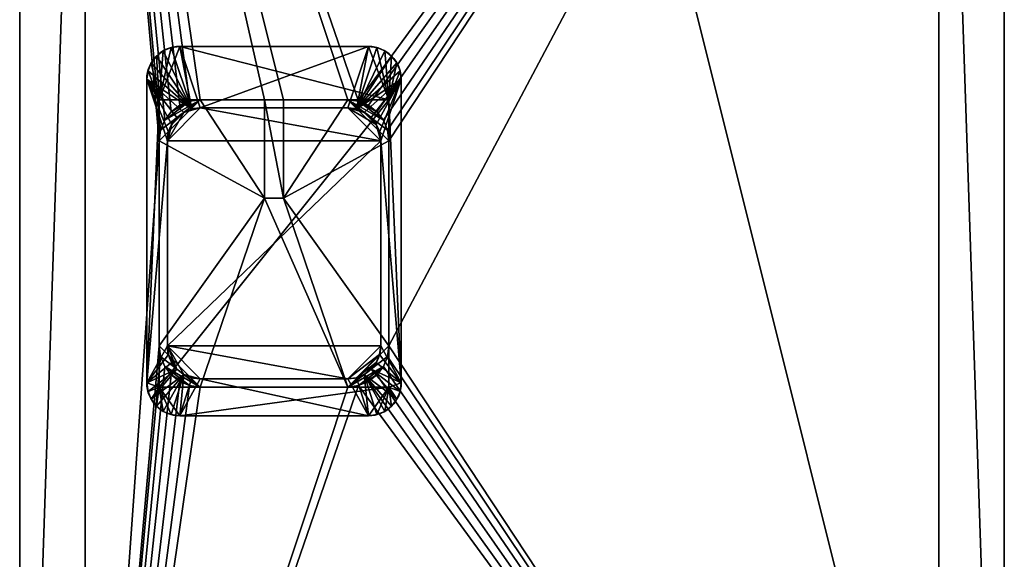
# Model space of a CAD drawing. Extents: x -0.62 to 0.62, y 0 to 5.5.
# Drawn here: x -0.62 to 0.62, y 1.37 to 2.05 of the extents above; entities that cross this region are included whole.
import ezdxf

# ---------------------------------------------------------------- set-up
doc = ezdxf.new("R2010")
doc.units = 0
doc.header["$MEASUREMENT"] = 0
doc.layers.get('0').update_dxf_attribs({"linetype": 'CONTINUOUS'})

# ---------------------------------------------------------------- blocks, each defined once
blk = doc.blocks.new('*U24')
at = {"color": 18}
for points in [[(-0.625, 5.5, 0.5), (-0.625, 0.5, 0.5)], [(-0.625, 0.5, -0.5), (-0.625, 5.5, -0.5)], [(0.625, 0.5, 0.5), (0.625, 5.5, 0.5)], [(0.625, 5.5, -0.5), (0.625, 0.5, -0.5)], [(-0.5417, 0.5833, 0.5), (-0.5417, 2.9583, 0.5)], [(-0.5417, 2.9583, 0.4601), (-0.5417, 0.5833, 0.4601)], [(0.5417, 2.9583, 0.5), (0.5417, 0.5833, 0.5)], [(0.5417, 0.5833, 0.4601), (0.5417, 2.9583, 0.4601)]]:
    blk.add_polyline3d(points, dxfattribs=at)
blk = doc.blocks.new('*U23')
blk.add_blockref('*U24', (0, 0))
at = {"color": 33}
mesh = blk.add_polyface(dxfattribs=at)
corners = [(-0.5417, 2.9583, 0.5), (-0.625, 5.5, 0.5), (-0.625, 0.5, 0.5), (-0.625, 0.5, 0.5), (-0.625, 5.5, 0.5), (-0.625, 0.5, -0.5), (-0.5417, 2.9583, 0.5), (-0.5417, 0.5833, 0.4601), (-0.5417, 2.9583, 0.4601), (-0.1949, 1.9514, 0.4601), (-0.5417, 2.9583, 0.4601), (-0.2083, 1.9531, 0.4601), (-0.29, 1.9531, 0.4601), (-0.3142, 1.9531, 0.4601), (-0.3958, 1.9531, 0.4601), (-0.4093, 1.9514, 0.4601), (-0.4219, 1.9461, 0.4601), (-0.4327, 1.9379, 0.4601), (-0.4409, 1.9271, 0.4601), (-0.4461, 1.9145, 0.4601), (-0.4479, 1.901, 0.4601), (-0.29, 1.8281, 0.4601), (-0.3142, 1.8281, 0.4601), (-0.4409, 1.9271, 0.3659), (-0.4461, 1.9145, 0.3659), (-0.3958, 1.9531, 0.3659), (-0.4479, 1.901, 0.3659), (-0.3142, 1.8281, 0.3659), (-0.3142, 1.9531, 0.3659), (-0.4093, 1.9514, 0.3659), (-0.4327, 1.9379, 0.3659), (-0.4219, 1.9461, 0.3659), (-0.3142, 1.9531, 0.3659), (-0.3142, 1.9531, 0.4601), (-0.3958, 1.9531, 0.4601), (-0.3958, 1.9531, 0.3659), (-0.4093, 1.9514, 0.3659), (-0.3958, 1.9531, 0.3659), (-0.4093, 1.9514, 0.4601), (-0.3958, 1.9531, 0.4601), (-0.4219, 1.9461, 0.3659), (-0.4219, 1.9461, 0.4601), (-0.4327, 1.9379, 0.3659), (-0.4327, 1.9379, 0.4601), (-0.4409, 1.9271, 0.3659), (-0.4409, 1.9271, 0.4601), (-0.4461, 1.9145, 0.3659), (-0.4461, 1.9145, 0.4601), (-0.4479, 1.901, 0.3659), (-0.4479, 1.901, 0.4601), (-0.3142, 1.8281, 0.3659), (-0.3142, 1.8281, 0.4601), (-0.3142, 1.9531, 0.4601), (-0.3142, 1.9531, 0.3659)]
mesh.append_faces([[corners[k] for k in face] for face in [(0, 1, 2), (3, 4, 5), (6, 7, 8), (9, 10, 11), (11, 10, 12), (12, 10, 13), (13, 10, 14), (14, 10, 15), (15, 10, 16), (16, 10, 17), (17, 10, 18), (18, 10, 19), (19, 10, 20), (21, 13, 22), (23, 24, 25), (25, 24, 26), (25, 26, 27), (25, 27, 28), (23, 25, 29), (23, 29, 30), (30, 29, 31), (32, 33, 34), (32, 34, 35), (36, 37, 38), (38, 37, 39), (36, 38, 40), (40, 38, 41), (40, 41, 42), (42, 41, 43), (42, 43, 44), (44, 43, 45), (44, 45, 46), (46, 45, 47), (46, 47, 48), (48, 47, 49), (50, 51, 52), (50, 52, 53)]], dxfattribs={"color": 33})
mesh = blk.add_polyface(dxfattribs=at)
corners = [(0.625, 0.5, 0.5), (0.625, 5.5, 0.5), (0.5417, 2.9583, 0.5), (-0.5417, 2.9583, 0.5), (-0.5417, 3.0417, 0.5), (-0.625, 0.5, -0.5), (-0.625, 5.5, -0.5), (0.625, 0.5, -0.5), (0.625, 5.5, 0.5), (0.625, 0.5, 0.5), (0.625, 0.5, -0.5), (0.5417, 2.9583, 0.5), (-0.5417, 2.9583, 0.5), (-0.5417, 2.9583, 0.4601), (0.5417, 2.9583, 0.4601), (0.5417, 0.5833, 0.5), (0.5417, 2.9583, 0.5), (0.5417, 2.9583, 0.4601), (-0.1562, 1.6406, 0.4601), (0.5417, 2.9583, 0.4601), (-0.1562, 1.901, 0.4601), (-0.158, 1.9145, 0.4601), (-0.1632, 1.9271, 0.4601), (-0.1715, 1.9379, 0.4601), (-0.1823, 1.9461, 0.4601), (-0.1949, 1.9514, 0.4601), (-0.5417, 2.9583, 0.4601), (-0.29, 1.8281, 0.4601), (-0.29, 1.9531, 0.4601), (-0.3142, 1.9531, 0.4601), (-0.29, 1.8281, 0.3659), (-0.1562, 1.901, 0.3659), (-0.2083, 1.9531, 0.3659), (-0.158, 1.9145, 0.3659), (-0.1632, 1.9271, 0.3659), (-0.1949, 1.9514, 0.3659), (-0.1715, 1.9379, 0.3659), (-0.1823, 1.9461, 0.3659), (-0.29, 1.9531, 0.3659), (-0.158, 1.9145, 0.3659), (-0.1562, 1.901, 0.3659), (-0.158, 1.9145, 0.4601), (-0.1562, 1.901, 0.4601), (-0.1632, 1.9271, 0.4601), (-0.1632, 1.9271, 0.3659), (-0.1715, 1.9379, 0.3659), (-0.1715, 1.9379, 0.4601), (-0.1823, 1.9461, 0.3659), (-0.1823, 1.9461, 0.4601), (-0.1949, 1.9514, 0.3659), (-0.1949, 1.9514, 0.4601), (-0.2083, 1.9531, 0.3659), (-0.2083, 1.9531, 0.4601), (-0.2083, 1.9531, 0.3659), (-0.2083, 1.9531, 0.4601), (-0.29, 1.9531, 0.4601), (-0.29, 1.9531, 0.3659), (-0.29, 1.9531, 0.4601), (-0.29, 1.8281, 0.4601), (-0.29, 1.8281, 0.3659), (-0.29, 1.9531, 0.3659)]
mesh.append_faces([[corners[k] for k in face] for face in [(0, 1, 2), (3, 2, 4), (5, 6, 7), (8, 9, 10), (11, 12, 13), (11, 13, 14), (15, 16, 17), (18, 19, 20), (20, 19, 21), (21, 19, 22), (22, 19, 23), (23, 19, 24), (24, 19, 25), (25, 19, 26), (27, 28, 29), (30, 31, 32), (32, 31, 33), (32, 33, 34), (32, 34, 35), (35, 34, 36), (35, 36, 37), (30, 32, 38), (39, 40, 41), (41, 40, 42), (39, 41, 43), (39, 43, 44), (44, 43, 45), (45, 43, 46), (45, 46, 47), (47, 46, 48), (47, 48, 49), (49, 48, 50), (49, 50, 51), (51, 50, 52), (53, 54, 55), (53, 55, 56), (57, 58, 59), (57, 59, 60)]], dxfattribs={"color": 33})
mesh = blk.add_polyface(dxfattribs=at)
corners = [(0.5417, 2.9583, 0.5), (0.625, 5.5, 0.5), (0.5417, 3.0417, 0.5), (-0.5417, 3.0417, 0.5), (-0.625, 5.5, 0.5), (-0.5417, 2.9583, 0.5), (0.625, 0.5, -0.5), (-0.625, 5.5, -0.5), (0.625, 5.5, -0.5), (-0.625, 0.5, -0.5), (-0.625, 5.5, 0.5), (-0.625, 5.5, -0.5), (0.625, 5.5, 0.5), (0.625, 0.5, -0.5), (0.625, 5.5, -0.5), (-0.5417, 3.0417, 0.5), (0.5417, 3.0417, 0.5), (0.5417, 3.0417, 0.4601), (-0.5417, 3.0417, 0.4601), (-0.5417, 5.4167, 0.5), (-0.5417, 3.0417, 0.5), (-0.5417, 3.0417, 0.4601), (0.5417, 3.0417, 0.5), (0.5417, 5.4167, 0.5), (0.5417, 3.0417, 0.4601), (-0.5417, 3.0417, 0.4601), (0.5417, 3.0417, 0.4601), (-0.1949, 4.0486, 0.4601), (-0.1823, 4.0539, 0.4601), (-0.1715, 4.0621, 0.4601), (-0.1632, 4.0729, 0.4601), (-0.158, 4.0855, 0.4601), (-0.1562, 4.099, 0.4601), (-0.1562, 4.3594, 0.4601), (-0.4479, 4.099, 0.4601), (-0.4461, 4.0855, 0.4601), (-0.4409, 4.0729, 0.4601), (-0.4327, 4.0621, 0.4601), (-0.4219, 4.0539, 0.4601), (-0.4093, 4.0486, 0.4601), (-0.3958, 4.0469, 0.4601), (-0.2083, 4.0469, 0.4601), (-0.4093, 4.0486, 0.3659), (-0.4327, 4.0621, 0.3659), (-0.4219, 4.0539, 0.3659), (-0.1715, 4.0621, 0.3659), (-0.1949, 4.0486, 0.3659), (-0.1823, 4.0539, 0.3659), (-0.4219, 4.0539, 0.3659), (-0.4219, 4.0539, 0.4601), (-0.4093, 4.0486, 0.3659), (-0.4093, 4.0486, 0.4601), (-0.3958, 4.0469, 0.3659), (-0.3958, 4.0469, 0.4601), (-0.3958, 4.0469, 0.3659), (-0.3958, 4.0469, 0.4601), (-0.2083, 4.0469, 0.4601), (-0.2083, 4.0469, 0.3659), (-0.1823, 4.0539, 0.3659), (-0.1949, 4.0486, 0.3659), (-0.1949, 4.0486, 0.4601), (-0.2083, 4.0469, 0.4601), (-0.2083, 4.0469, 0.3659), (-0.1823, 4.0539, 0.4601)]
mesh.append_faces([[corners[k] for k in face] for face in [(0, 1, 2), (3, 4, 5), (3, 0, 2), (6, 7, 8), (9, 10, 11), (12, 13, 14), (15, 16, 17), (15, 17, 18), (19, 20, 21), (22, 23, 24), (25, 26, 27), (27, 26, 28), (28, 26, 29), (29, 26, 30), (30, 26, 31), (31, 26, 32), (32, 26, 33), (34, 25, 35), (35, 25, 36), (36, 25, 37), (37, 25, 38), (38, 25, 39), (39, 25, 40), (40, 25, 41), (41, 25, 27), (42, 43, 44), (45, 46, 47), (48, 49, 50), (50, 49, 51), (50, 51, 52), (52, 51, 53), (54, 55, 56), (54, 56, 57), (58, 59, 60), (60, 59, 61), (61, 59, 62), (58, 60, 63)]], dxfattribs={"color": 33})
mesh = blk.add_polyface(dxfattribs=at)
corners = [(-0.5417, 2.9583, 0.5), (-0.625, 0.5, 0.5), (-0.5417, 0.5833, 0.5), (0.625, 0.5, 0.5), (0.5417, 0.5833, 0.5), (0.5417, 2.9583, 0.5), (0.625, 0.5, 0.5), (-0.625, 0.5, 0.5), (-0.625, 0.5, -0.5), (0.625, 0.5, -0.5), (0.5417, 0.5833, 0.5), (0.5417, 2.9583, 0.4601), (0.5417, 0.5833, 0.4601), (-0.5417, 0.5833, 0.5), (0.5417, 0.5833, 0.5), (0.5417, 0.5833, 0.4601), (-0.5417, 0.5833, 0.4601), (-0.5417, 2.9583, 0.5), (-0.5417, 0.5833, 0.5), (-0.5417, 0.5833, 0.4601), (-0.5417, 0.5833, 0.4601), (0.5417, 0.5833, 0.4601), (-0.1949, 1.5903, 0.4601), (-0.1823, 1.5955, 0.4601), (-0.1715, 1.6038, 0.4601), (-0.1632, 1.6146, 0.4601), (-0.158, 1.6271, 0.4601), (-0.1562, 1.6406, 0.4601), (-0.4479, 1.901, 0.4601), (-0.4479, 1.6406, 0.4601), (-0.4461, 1.6271, 0.4601), (-0.4409, 1.6146, 0.4601), (-0.4327, 1.6038, 0.4601), (-0.4219, 1.5955, 0.4601), (-0.4093, 1.5903, 0.4601), (-0.3958, 1.5885, 0.4601), (-0.2083, 1.5885, 0.4601), (-0.4093, 1.5903, 0.3659), (-0.4327, 1.6038, 0.3659), (-0.4219, 1.5955, 0.3659), (-0.1715, 1.6038, 0.3659), (-0.1949, 1.5903, 0.3659), (-0.1823, 1.5955, 0.3659), (-0.4219, 1.5955, 0.3659), (-0.4219, 1.5955, 0.4601), (-0.4093, 1.5903, 0.3659), (-0.4093, 1.5903, 0.4601), (-0.3958, 1.5885, 0.3659), (-0.3958, 1.5885, 0.4601), (-0.3958, 1.5885, 0.3659), (-0.3958, 1.5885, 0.4601), (-0.2083, 1.5885, 0.4601), (-0.2083, 1.5885, 0.3659), (-0.1823, 1.5955, 0.3659), (-0.1949, 1.5903, 0.3659), (-0.1949, 1.5903, 0.4601), (-0.2083, 1.5885, 0.4601), (-0.2083, 1.5885, 0.3659), (-0.1823, 1.5955, 0.4601)]
mesh.append_faces([[corners[k] for k in face] for face in [(0, 1, 2), (2, 1, 3), (2, 3, 4), (4, 3, 5), (6, 7, 8), (6, 8, 9), (10, 11, 12), (13, 14, 15), (13, 15, 16), (17, 18, 19), (20, 21, 22), (22, 21, 23), (23, 21, 24), (24, 21, 25), (25, 21, 26), (26, 21, 27), (28, 20, 29), (29, 20, 30), (30, 20, 31), (31, 20, 32), (32, 20, 33), (33, 20, 34), (34, 20, 35), (35, 20, 36), (36, 20, 22), (37, 38, 39), (40, 41, 42), (43, 44, 45), (45, 44, 46), (45, 46, 47), (47, 46, 48), (49, 50, 51), (49, 51, 52), (53, 54, 55), (55, 54, 56), (56, 54, 57), (53, 55, 58)]], dxfattribs={"color": 33})
mesh = blk.add_polyface(dxfattribs=at)
corners = [(-0.1562, 1.6406, 0.4601), (0.5417, 0.5833, 0.4601), (0.5417, 2.9583, 0.4601), (-0.4479, 1.901, 0.4601), (-0.5417, 2.9583, 0.4601), (-0.5417, 0.5833, 0.4601), (-0.3142, 1.8281, 0.3659), (-0.4479, 1.901, 0.3659), (-0.4479, 1.6406, 0.3659), (-0.3958, 1.5885, 0.3659), (-0.4461, 1.6271, 0.3659), (-0.4409, 1.6146, 0.3659), (-0.4093, 1.5903, 0.3659), (-0.4327, 1.6038, 0.3659), (-0.2083, 1.5885, 0.3659), (-0.29, 1.8281, 0.3659), (-0.1562, 1.6406, 0.3659), (-0.158, 1.6271, 0.3659), (-0.1632, 1.6146, 0.3659), (-0.1949, 1.5903, 0.3659), (-0.1715, 1.6038, 0.3659), (-0.1562, 1.901, 0.3659), (-0.4479, 1.901, 0.3659), (-0.4479, 1.901, 0.4601), (-0.4479, 1.6406, 0.4601), (-0.4479, 1.6406, 0.3659), (-0.4327, 1.6038, 0.3659), (-0.4409, 1.6146, 0.3659), (-0.4409, 1.6146, 0.4601), (-0.4461, 1.6271, 0.4601), (-0.4461, 1.6271, 0.3659), (-0.4479, 1.6406, 0.4601), (-0.4479, 1.6406, 0.3659), (-0.4327, 1.6038, 0.4601), (-0.4219, 1.5955, 0.3659), (-0.4219, 1.5955, 0.4601), (-0.1823, 1.5955, 0.3659), (-0.1823, 1.5955, 0.4601), (-0.1715, 1.6038, 0.3659), (-0.1715, 1.6038, 0.4601), (-0.1632, 1.6146, 0.3659), (-0.1632, 1.6146, 0.4601), (-0.158, 1.6271, 0.3659), (-0.158, 1.6271, 0.4601), (-0.1562, 1.6406, 0.3659), (-0.1562, 1.6406, 0.4601), (-0.1562, 1.6406, 0.3659), (-0.1562, 1.6406, 0.4601), (-0.1562, 1.901, 0.4601), (-0.1562, 1.901, 0.3659), (-0.29, 1.8281, 0.4601), (-0.3142, 1.8281, 0.4601), (-0.3142, 1.8281, 0.3659), (-0.29, 1.8281, 0.3659)]
mesh.append_faces([[corners[k] for k in face] for face in [(0, 1, 2), (3, 4, 5), (6, 7, 8), (6, 8, 9), (9, 8, 10), (9, 10, 11), (9, 11, 12), (12, 11, 13), (6, 9, 14), (6, 14, 15), (15, 14, 16), (16, 14, 17), (17, 14, 18), (18, 14, 19), (18, 19, 20), (15, 16, 21), (22, 23, 24), (22, 24, 25), (26, 27, 28), (28, 27, 29), (29, 27, 30), (29, 30, 31), (31, 30, 32), (26, 28, 33), (26, 33, 34), (34, 33, 35), (36, 37, 38), (38, 37, 39), (38, 39, 40), (40, 39, 41), (40, 41, 42), (42, 41, 43), (42, 43, 44), (44, 43, 45), (46, 47, 48), (46, 48, 49), (50, 51, 52), (50, 52, 53)]], dxfattribs={"color": 33})
blk = doc.blocks.new('507')
blk.add_blockref('*U23', (0, 0))
blk = doc.blocks.new('506')
blk.add_blockref('507', (0, 0))
blk = doc.blocks.new('501')
blk.add_blockref('506', (0, 0))
blk = doc.blocks.new('500')
blk.add_blockref('501', (0, 0))
blk = doc.blocks.new('*U4')
at = {"color": 18}
for points in [[(-0.1615, 0.0052, -0.2083), (-0.1615, 0.0052, 0.1771)], [(-0.1615, 0, -0.2083), (-0.1615, 0.0052, -0.2083)], [(-0.1615, 0, 0.1771), (-0.1615, 0.0052, 0.1771)], [(-0.1354, 0.0052, 0.1302), (-0.1354, 0.0052, -0.1302)], [(-0.1354, 0, 0.1302), (-0.1354, 0.0052, 0.1302)], [(-0.1354, 0, -0.1302), (-0.1354, 0.0052, -0.1302)], [(0.1198, 0.0052, -0.25), (-0.1198, 0.0052, -0.25)], [(-0.1198, 0.0052, 0.2188), (0.1198, 0.0052, 0.2188)], [(-0.1198, 0, -0.25), (-0.1198, 0.0052, -0.25)], [(-0.1198, 0, 0.2188), (-0.1198, 0.0052, 0.2188)], [(0.0937, 0.0052, 0.1719), (-0.0938, 0.0052, 0.1719)], [(-0.0938, 0.0052, -0.1719), (0.0937, 0.0052, -0.1719)], [(-0.0938, 0, 0.1719), (-0.0938, 0.0052, 0.1719)], [(-0.0938, 0, -0.1719), (-0.0938, 0.0052, -0.1719)], [(0.0937, 0.0052, 0.1719), (0.0937, 0, 0.1719)], [(0.0937, 0, -0.1719), (0.0937, 0.0052, -0.1719)], [(0.1198, 0.0052, -0.25), (0.1198, 0, -0.25)], [(0.1198, 0, 0.2188), (0.1198, 0.0052, 0.2188)], [(0.1354, 0.0052, -0.1302), (0.1354, 0.0052, 0.1302)], [(0.1354, 0, -0.1302), (0.1354, 0.0052, -0.1302)], [(0.1354, 0, 0.1302), (0.1354, 0.0052, 0.1302)], [(0.1615, 0.0052, 0.1771), (0.1615, 0.0052, -0.2083)], [(0.1615, 0, 0.1771), (0.1615, 0.0052, 0.1771)], [(0.1615, 0, -0.2083), (0.1615, 0.0052, -0.2083)], [(-0.1615, 0, 0.1771), (-0.1615, 0, -0.2083)], [(0.1458, 0, -0.1823), (-0.1458, 0, -0.1823)], [(-0.1458, 0, -0.1823), (-0.1458, 0, 0.1823)], [(-0.1458, 0, 0.1823), (0.1458, 0, 0.1823)], [(-0.1458, -0.0942, -0.1823), (-0.1458, 0, -0.1823)], [(-0.1458, -0.0942, 0.1823), (-0.1458, 0, 0.1823)], [(-0.1354, 0, 0.1302), (-0.1354, -0.0833, 0.1302)], [(-0.1354, -0.0833, -0.1302), (-0.1354, 0, -0.1302)], [(0.1198, 0, 0.2188), (-0.1198, 0, 0.2188)], [(-0.1198, 0, -0.25), (0.1198, 0, -0.25)], [(-0.0938, 0, -0.1719), (-0.0938, -0.0833, -0.1719)], [(-0.0938, -0.0833, 0.1719), (-0.0938, 0, 0.1719)], [(0.0937, 0, 0.1719), (0.0937, -0.0833, 0.1719)], [(0.0937, -0.0833, -0.1719), (0.0937, 0, -0.1719)], [(0.1354, 0, -0.1302), (0.1354, -0.0833, -0.1302)], [(0.1354, -0.0833, 0.1302), (0.1354, 0, 0.1302)], [(0.1458, 0, 0.1823), (0.1458, 0, -0.1823)], [(0.1458, 0, 0.1823), (0.1458, -0.0942, 0.1823)], [(0.1458, -0.0942, -0.1823), (0.1458, 0, -0.1823)], [(0.1615, 0, -0.2083), (0.1615, 0, 0.1771)], [(-0.1354, -0.0833, 0.1302), (-0.1354, -0.0833, -0.1302)], [(-0.0938, -0.0833, -0.1719), (0.0937, -0.0833, -0.1719)], [(0.0937, -0.0833, 0.1719), (-0.0938, -0.0833, 0.1719)], [(0.1354, -0.0833, -0.1302), (0.1354, -0.0833, 0.1302)], [(0.1458, -0.0942, 0.1823), (-0.1458, -0.0942, 0.1823)], [(-0.1458, -0.0942, 0.1823), (-0.1458, -0.0942, -0.1823)], [(-0.1458, -0.0942, -0.1823), (0.1458, -0.0942, -0.1823)], [(0.1458, -0.0942, -0.1823), (0.1458, -0.0942, 0.1823)]]:
    blk.add_polyline3d(points, dxfattribs=at)
at = {"color": 18, "extrusion": (0, -1, 0)}
for centre, start, end in [((-0.1198, -0.2083, -0.0052), 180, 270), ((-0.1198, 0.1771, -0.0052), 90, 180), ((0.1198, 0.1771, -0.0052), 360, 90), ((0.1198, -0.2083, -0.0052), 270, 0), ((-0.0938, 0.1302), 90, 180), ((-0.0938, -0.1302), 180, 270), ((0.0937, -0.1302), 270, 360), ((0.0937, 0.1302), 0, 90), ((-0.0938, -0.1302, 0.0833), 180, 270), ((-0.0938, 0.1302, 0.0833), 90, 180), ((0.0937, 0.1302, 0.0833), 0, 90), ((0.0937, -0.1302, 0.0833), 270, 360)]:
    blk.add_arc(centre, 0.0417, start, end, dxfattribs=at)
at = {"color": 18, "extrusion": (0, 1, 0)}
for centre, start, end in [((0.0937, 0.1302, 0.0052), 0, 90), ((0.0937, -0.1302, 0.0052), 270, 360), ((-0.0938, -0.1302, 0.0052), 180, 270), ((-0.0938, 0.1302, 0.0052), 90, 180), ((0.1198, 0.1771), 360, 90), ((0.1198, -0.2083), 270, 0), ((-0.1198, -0.2083), 180, 270), ((-0.1198, 0.1771), 90, 180)]:
    blk.add_arc(centre, 0.0417, start, end, dxfattribs=at)
blk = doc.blocks.new('*U3')
blk.add_blockref('*U4', (0, 0))
at = {"color": 254}
mesh = blk.add_polyface(dxfattribs=at)
corners = [(-0.1198, 0, -0.25), (-0.1458, 0, -0.1823), (-0.1306, 0, -0.2485), (-0.1406, 0, -0.2444), (-0.1493, 0, -0.2378), (-0.1559, 0, -0.2291), (-0.16, 0, -0.2191), (-0.1615, 0, -0.2083), (-0.1615, 0, 0.1771), (-0.1458, 0, 0.1823), (-0.16, 0, 0.1879), (-0.1559, 0, 0.1979), (-0.1493, 0, 0.2065), (-0.1406, 0, 0.2132), (-0.1306, 0, 0.2173), (-0.1198, 0, 0.2188), (-0.1406, 0.0052, -0.2444), (-0.1306, 0, -0.2485), (-0.1406, 0, -0.2444), (-0.1493, 0.0052, -0.2378), (-0.1493, 0, -0.2378), (-0.1559, 0.0052, -0.2291), (-0.1559, 0, -0.2291), (-0.16, 0.0052, -0.2191), (-0.16, 0, -0.2191), (-0.1615, 0.0052, -0.2083), (-0.1615, 0, -0.2083), (-0.1615, 0, 0.1771), (-0.1615, 0.0052, -0.2083), (-0.1615, 0, -0.2083), (-0.1615, 0, 0.1771), (-0.16, 0, 0.1879), (-0.16, 0.0052, 0.1879), (-0.1559, 0.0052, 0.1979), (-0.1559, 0, 0.1979), (-0.1493, 0.0052, 0.2065), (-0.1493, 0, 0.2065), (-0.1406, 0.0052, 0.2132), (-0.1406, 0, 0.2132), (-0.134, 0, 0.141), (-0.1298, -0.0833, 0.151), (-0.134, -0.0833, 0.141), (-0.1354, 0, 0.1302), (-0.1354, -0.0833, 0.1302), (-0.1354, 0, -0.1302), (-0.1354, 0.0052, -0.1302), (-0.1354, 0, 0.1302), (-0.1354, -0.0833, -0.1302), (-0.1354, -0.0833, 0.1302), (-0.1298, 0, -0.151), (-0.134, 0, -0.141), (-0.134, -0.0833, -0.141), (-0.1354, -0.0833, -0.1302), (-0.1354, 0, -0.1302), (-0.1354, -0.0833, -0.1302), (-0.1298, -0.0833, -0.151), (-0.134, -0.0833, -0.141), (-0.1458, 0, 0.1823), (-0.1458, 0, -0.1823), (-0.1458, -0.0942, 0.1823), (-0.1458, -0.0942, -0.1823)]
mesh.append_faces([[corners[k] for k in face] for face in [(0, 1, 2), (2, 1, 3), (3, 1, 4), (4, 1, 5), (5, 1, 6), (6, 1, 7), (7, 1, 8), (8, 1, 9), (8, 9, 10), (10, 9, 11), (11, 9, 12), (12, 9, 13), (13, 9, 14), (14, 9, 15), (16, 17, 18), (19, 18, 20), (21, 20, 22), (23, 22, 24), (25, 24, 26), (27, 28, 29), (30, 31, 32), (33, 31, 34), (35, 34, 36), (37, 36, 38), (39, 40, 41), (39, 41, 42), (42, 41, 43), (44, 45, 46), (44, 46, 47), (47, 46, 48), (49, 50, 51), (51, 50, 52), (52, 50, 53), (54, 55, 56), (57, 58, 59), (59, 58, 60)]], dxfattribs={"color": 254})
mesh = blk.add_polyface(dxfattribs=at)
corners = [(-0.1406, 0.0052, 0.2132), (-0.1146, 0.0052, 0.1663), (-0.1493, 0.0052, 0.2065), (-0.1559, 0.0052, 0.1979), (-0.1232, 0.0052, 0.1597), (-0.16, 0.0052, 0.1879), (-0.1615, 0.0052, 0.1771), (-0.1298, 0.0052, 0.151), (-0.134, 0.0052, 0.141), (-0.1354, 0.0052, 0.1302), (-0.1354, 0.0052, -0.1302), (-0.1615, 0.0052, -0.2083), (-0.134, 0.0052, -0.141), (-0.1298, 0.0052, -0.151), (-0.1232, 0.0052, -0.1597), (-0.1146, 0.0052, -0.1663), (-0.1045, 0.0052, -0.1705), (-0.16, 0.0052, -0.2191), (-0.1559, 0.0052, -0.2291), (-0.1493, 0.0052, -0.2378), (-0.1406, 0.0052, -0.2444), (-0.1306, 0.0052, -0.2485), (-0.1306, 0, -0.2485), (-0.1406, 0.0052, -0.2444), (-0.1406, 0, -0.2444), (-0.1493, 0.0052, -0.2378), (-0.1493, 0, -0.2378), (-0.1559, 0.0052, -0.2291), (-0.1559, 0, -0.2291), (-0.16, 0.0052, -0.2191), (-0.16, 0, -0.2191), (-0.1615, 0.0052, -0.2083), (-0.1615, 0.0052, 0.1771), (-0.1615, 0.0052, -0.2083), (-0.1615, 0, 0.1771), (-0.16, 0.0052, 0.1879), (-0.16, 0, 0.1879), (-0.1559, 0.0052, 0.1979), (-0.1559, 0, 0.1979), (-0.1493, 0.0052, 0.2065), (-0.1493, 0, 0.2065), (-0.1406, 0.0052, 0.2132), (-0.1406, 0, 0.2132), (-0.1306, 0.0052, 0.2173), (-0.1306, 0, 0.2173), (-0.1615, 0, 0.1771), (-0.1615, 0.0052, 0.1771), (-0.1298, 0, 0.151), (-0.134, 0, 0.141), (-0.134, 0.0052, 0.141), (-0.1354, 0.0052, 0.1302), (-0.1354, 0, 0.1302), (-0.1354, 0, 0.1302), (-0.1354, 0.0052, -0.1302), (-0.1354, 0.0052, 0.1302), (-0.134, 0.0052, -0.141), (-0.1354, 0.0052, -0.1302), (-0.1354, 0, -0.1302), (-0.134, 0, -0.141), (-0.1298, 0.0052, -0.151)]
mesh.append_faces([[corners[k] for k in face] for face in [(0, 1, 2), (2, 1, 3), (3, 1, 4), (3, 4, 5), (5, 4, 6), (6, 4, 7), (6, 7, 8), (6, 8, 9), (6, 9, 10), (6, 10, 11), (11, 10, 12), (11, 12, 13), (11, 13, 14), (11, 14, 15), (11, 16, 17), (17, 16, 18), (18, 16, 19), (19, 16, 20), (21, 22, 23), (23, 24, 25), (25, 26, 27), (27, 28, 29), (29, 30, 31), (32, 33, 34), (35, 36, 37), (37, 38, 39), (39, 40, 41), (41, 42, 43), (43, 42, 44), (45, 35, 46), (47, 48, 49), (49, 48, 50), (50, 48, 51), (52, 53, 54), (55, 56, 57), (55, 57, 58), (55, 58, 59)]], dxfattribs={"color": 254})
mesh = blk.add_polyface(dxfattribs=at)
corners = [(-0.1198, 0.0052, 0.2188), (-0.1146, 0.0052, 0.1663), (-0.1306, 0.0052, 0.2173), (-0.1406, 0.0052, 0.2132), (-0.1615, 0.0052, -0.2083), (-0.1146, 0.0052, -0.1663), (-0.1045, 0.0052, -0.1705), (-0.1406, 0.0052, -0.2444), (-0.1306, 0.0052, -0.2485), (-0.1198, 0.0052, -0.25), (-0.1198, 0, -0.25), (-0.1306, 0, -0.2485), (-0.1306, 0.0052, -0.2485), (-0.1198, 0.0052, -0.25), (-0.1306, 0.0052, 0.2173), (-0.1306, 0, 0.2173), (-0.1198, 0.0052, 0.2188), (-0.1198, 0, 0.2188), (-0.1146, 0, 0.1663), (-0.1146, -0.0833, 0.1663), (-0.1232, 0, 0.1597), (-0.1232, -0.0833, 0.1597), (-0.1298, 0, 0.151), (-0.1298, -0.0833, 0.151), (-0.134, 0, 0.141), (-0.134, 0.0052, 0.141), (-0.1298, 0.0052, 0.151), (-0.1232, 0.0052, 0.1597), (-0.1146, 0.0052, 0.1663), (-0.1298, 0.0052, -0.151), (-0.134, 0, -0.141), (-0.1298, 0, -0.151), (-0.134, -0.0833, -0.141), (-0.1298, -0.0833, -0.151), (-0.1232, 0, -0.1597), (-0.1232, -0.0833, -0.1597), (-0.1146, 0, -0.1663), (-0.1146, -0.0833, -0.1663), (-0.1146, 0.0052, -0.1663), (-0.1232, 0.0052, -0.1597), (-0.1354, -0.0833, -0.1302), (-0.0938, -0.0833, -0.1719), (-0.1146, -0.0833, -0.1663), (-0.1298, -0.0833, -0.151), (-0.1232, -0.0833, -0.1597), (-0.0938, -0.0833, 0.1719), (-0.1354, -0.0833, 0.1302), (-0.1146, -0.0833, 0.1663), (-0.1232, -0.0833, 0.1597), (-0.134, -0.0833, 0.141), (-0.1298, -0.0833, 0.151)]
mesh.append_faces([[corners[k] for k in face] for face in [(0, 1, 2), (2, 1, 3), (4, 5, 6), (7, 6, 8), (8, 6, 9), (10, 11, 12), (10, 12, 13), (14, 15, 16), (16, 15, 17), (18, 19, 20), (20, 19, 21), (20, 21, 22), (22, 21, 23), (22, 23, 24), (22, 25, 26), (22, 26, 20), (20, 26, 27), (20, 27, 18), (18, 27, 28), (29, 30, 31), (31, 32, 33), (31, 33, 34), (34, 33, 35), (34, 35, 36), (36, 35, 37), (36, 38, 34), (34, 38, 39), (34, 39, 31), (31, 39, 29), (40, 41, 42), (40, 42, 43), (43, 42, 44), (45, 46, 47), (47, 46, 48), (48, 46, 49), (48, 49, 50)]], dxfattribs={"color": 254})
mesh = blk.add_polyface(dxfattribs=at)
corners = [(0.1198, 0.0052, 0.2188), (-0.0938, 0.0052, 0.1719), (-0.1198, 0.0052, 0.2188), (-0.1045, 0.0052, 0.1705), (-0.1146, 0.0052, 0.1663), (-0.1198, 0.0052, -0.25), (-0.1045, 0.0052, -0.1705), (-0.0938, 0.0052, -0.1719), (0.1198, 0.0052, -0.25), (-0.1458, 0, 0.1823), (0.1458, 0, 0.1823), (-0.1198, 0, 0.2188), (-0.1198, 0, -0.25), (0.1458, 0, -0.1823), (-0.1458, 0, -0.1823), (-0.1198, 0.0052, -0.25), (0.1198, 0, -0.25), (-0.1198, 0, -0.25), (0.1198, 0, 0.2188), (-0.1198, 0.0052, 0.2188), (-0.1198, 0, 0.2188), (-0.0938, 0, 0.1719), (-0.0938, 0.0052, 0.1719), (0.0938, 0, 0.1719), (-0.0938, -0.0833, 0.1719), (-0.1045, 0.0052, 0.1705), (-0.0938, 0.0052, 0.1719), (-0.0938, 0, 0.1719), (-0.1045, 0, 0.1705), (-0.1146, 0.0052, 0.1663), (-0.1146, 0, 0.1663), (-0.1045, -0.0833, 0.1705), (-0.0938, 0, 0.1719), (-0.0938, -0.0833, 0.1719), (-0.1146, -0.0833, 0.1663), (-0.1146, 0, -0.1663), (-0.1146, -0.0833, -0.1663), (-0.1045, 0, -0.1705), (-0.1045, -0.0833, -0.1705), (-0.0938, 0, -0.1719), (-0.0938, -0.0833, -0.1719), (-0.1045, 0.0052, -0.1705), (-0.0938, 0.0052, -0.1719), (-0.0938, 0, -0.1719), (-0.1146, 0.0052, -0.1663), (-0.0938, 0, -0.1719), (0.0938, 0.0052, -0.1719), (-0.0938, 0.0052, -0.1719), (0.0938, -0.0833, -0.1719), (-0.0938, -0.0833, -0.1719), (-0.1354, -0.0833, 0.1302), (0.1354, -0.0833, -0.1302), (-0.1354, -0.0833, -0.1302), (-0.0938, -0.0833, -0.1719), (-0.1146, -0.0833, -0.1663), (-0.1045, -0.0833, -0.1705), (0.0938, -0.0833, 0.1719), (-0.0938, -0.0833, 0.1719), (-0.1146, -0.0833, 0.1663), (-0.1045, -0.0833, 0.1705), (-0.1458, -0.0942, -0.1823), (0.1458, -0.0942, -0.1823), (-0.1458, -0.0942, 0.1823), (-0.1458, 0, -0.1823), (0.1458, 0, -0.1823), (-0.1458, -0.0942, -0.1823), (0.1458, -0.0942, 0.1823), (-0.1458, 0, 0.1823), (-0.1458, -0.0942, 0.1823)]
mesh.append_faces([[corners[k] for k in face] for face in [(0, 1, 2), (2, 1, 3), (2, 3, 4), (5, 6, 7), (5, 7, 8), (9, 10, 11), (12, 13, 14), (15, 16, 17), (18, 19, 20), (21, 22, 23), (21, 23, 24), (25, 26, 27), (25, 27, 28), (25, 28, 29), (29, 28, 30), (30, 28, 31), (31, 28, 32), (31, 32, 33), (30, 31, 34), (35, 36, 37), (37, 36, 38), (37, 38, 39), (39, 38, 40), (35, 37, 41), (41, 37, 42), (42, 37, 43), (35, 41, 44), (45, 46, 47), (48, 45, 49), (50, 51, 52), (52, 51, 53), (54, 53, 55), (56, 50, 57), (57, 58, 59), (60, 61, 62), (63, 64, 65), (66, 67, 68)]], dxfattribs={"color": 254})
mesh = blk.add_polyface(dxfattribs=at)
corners = [(0.1198, 0.0052, 0.2188), (0.1045, 0.0052, 0.1705), (0.0938, 0.0052, 0.1719), (-0.0938, 0.0052, 0.1719), (0.1198, 0.0052, -0.25), (-0.0938, 0.0052, -0.1719), (0.0938, 0.0052, -0.1719), (0.1045, 0.0052, -0.1705), (-0.1198, 0, 0.2188), (0.1458, 0, 0.1823), (0.1198, 0, 0.2188), (0.1198, 0, -0.25), (0.1458, 0, -0.1823), (-0.1198, 0, -0.25), (-0.1198, 0.0052, -0.25), (0.1198, 0.0052, -0.25), (0.1198, 0, -0.25), (0.1198, 0.0052, 0.2188), (-0.1198, 0.0052, 0.2188), (0.1198, 0, 0.2188), (0.0938, 0, 0.1719), (-0.0938, 0.0052, 0.1719), (0.0938, 0.0052, 0.1719), (-0.0938, -0.0833, 0.1719), (0.0938, -0.0833, 0.1719), (0.0938, 0, -0.1719), (0.0938, 0.0052, -0.1719), (-0.0938, 0, -0.1719), (0.0938, -0.0833, -0.1719), (0.1045, 0.0052, -0.1705), (0.0938, 0.0052, -0.1719), (0.0938, 0, -0.1719), (0.1045, 0, -0.1705), (0.1146, 0.0052, -0.1663), (0.1146, 0, -0.1663), (0.1045, -0.0833, -0.1705), (0.0938, 0, -0.1719), (0.0938, -0.0833, -0.1719), (0.1146, -0.0833, -0.1663), (0.1146, 0, 0.1663), (0.1146, -0.0833, 0.1663), (0.1045, 0, 0.1705), (0.1045, -0.0833, 0.1705), (0.0938, 0, 0.1719), (0.0938, -0.0833, 0.1719), (0.1045, 0.0052, 0.1705), (0.0938, 0.0052, 0.1719), (0.0938, 0, 0.1719), (0.1146, 0.0052, 0.1663), (0.0938, -0.0833, 0.1719), (0.1045, -0.0833, 0.1705), (0.134, -0.0833, 0.141), (0.1354, -0.0833, 0.1302), (-0.1354, -0.0833, 0.1302), (0.1354, -0.0833, -0.1302), (-0.0938, -0.0833, -0.1719), (0.0938, -0.0833, -0.1719), (0.1146, -0.0833, -0.1663), (0.1045, -0.0833, -0.1705), (-0.1458, -0.0942, 0.1823), (0.1458, -0.0942, -0.1823), (0.1458, -0.0942, 0.1823), (-0.1458, -0.0942, -0.1823), (0.1458, 0, -0.1823), (0.1458, -0.0942, -0.1823), (0.1458, 0, 0.1823), (-0.1458, 0, 0.1823), (0.1458, -0.0942, 0.1823)]
mesh.append_faces([[corners[k] for k in face] for face in [(0, 1, 2), (0, 2, 3), (4, 5, 6), (4, 6, 7), (8, 9, 10), (11, 12, 13), (14, 15, 16), (17, 18, 19), (20, 21, 22), (23, 20, 24), (25, 26, 27), (25, 27, 28), (29, 30, 31), (29, 31, 32), (29, 32, 33), (33, 32, 34), (34, 32, 35), (35, 32, 36), (35, 36, 37), (34, 35, 38), (39, 40, 41), (41, 40, 42), (41, 42, 43), (43, 42, 44), (39, 41, 45), (45, 41, 46), (46, 41, 47), (39, 45, 48), (49, 50, 51), (49, 52, 53), (53, 52, 54), (55, 54, 56), (56, 57, 58), (59, 60, 61), (62, 63, 64), (65, 66, 67)]], dxfattribs={"color": 254})
mesh = blk.add_polyface(dxfattribs=at)
corners = [(0.1406, 0.0052, 0.2132), (0.1146, 0.0052, 0.1663), (0.1306, 0.0052, 0.2173), (0.1198, 0.0052, 0.2188), (0.1045, 0.0052, 0.1705), (0.1198, 0.0052, -0.25), (0.1045, 0.0052, -0.1705), (0.1306, 0.0052, -0.2485), (0.1406, 0.0052, -0.2444), (0.1615, 0.0052, -0.2083), (0.1146, 0.0052, -0.1663), (0.1198, 0, 0.2188), (0.1306, 0, 0.2173), (0.1306, 0.0052, 0.2173), (0.1198, 0.0052, 0.2188), (0.1306, 0.0052, -0.2485), (0.1306, 0, -0.2485), (0.1198, 0.0052, -0.25), (0.1198, 0, -0.25), (0.1146, 0, -0.1663), (0.1146, -0.0833, -0.1663), (0.1232, 0, -0.1597), (0.1232, -0.0833, -0.1597), (0.1298, 0, -0.151), (0.1298, -0.0833, -0.151), (0.134, 0, -0.141), (0.134, 0.0052, -0.141), (0.1298, 0.0052, -0.151), (0.1232, 0.0052, -0.1597), (0.1146, 0.0052, -0.1663), (0.1298, 0.0052, 0.151), (0.134, 0, 0.141), (0.1298, 0, 0.151), (0.134, -0.0833, 0.141), (0.1298, -0.0833, 0.151), (0.1232, 0, 0.1597), (0.1232, -0.0833, 0.1597), (0.1146, 0, 0.1663), (0.1146, -0.0833, 0.1663), (0.1146, 0.0052, 0.1663), (0.1232, 0.0052, 0.1597), (0.134, -0.0833, 0.141), (0.1045, -0.0833, 0.1705), (0.1298, -0.0833, 0.151), (0.1146, -0.0833, 0.1663), (0.1232, -0.0833, 0.1597), (0.0938, -0.0833, 0.1719), (0.1354, -0.0833, 0.1302), (0.0938, -0.0833, -0.1719), (0.1354, -0.0833, -0.1302), (0.1298, -0.0833, -0.151), (0.1146, -0.0833, -0.1663), (0.1232, -0.0833, -0.1597)]
mesh.append_faces([[corners[k] for k in face] for face in [(0, 1, 2), (2, 1, 3), (3, 1, 4), (5, 6, 7), (7, 6, 8), (9, 6, 10), (11, 12, 13), (11, 13, 14), (15, 16, 17), (17, 16, 18), (19, 20, 21), (21, 20, 22), (21, 22, 23), (23, 22, 24), (23, 24, 25), (23, 26, 27), (23, 27, 21), (21, 27, 28), (21, 28, 19), (19, 28, 29), (30, 31, 32), (32, 33, 34), (32, 34, 35), (35, 34, 36), (35, 36, 37), (37, 36, 38), (37, 39, 35), (35, 39, 40), (35, 40, 32), (32, 40, 30), (41, 42, 43), (43, 42, 44), (43, 44, 45), (46, 41, 47), (48, 49, 50), (48, 50, 51), (51, 50, 52)]], dxfattribs={"color": 254})
mesh = blk.add_polyface(dxfattribs=at)
corners = [(0.134, 0.0052, -0.141), (0.1354, 0.0052, -0.1302), (0.1615, 0.0052, -0.2083), (0.1615, 0.0052, 0.1771), (0.1354, 0.0052, 0.1302), (0.134, 0.0052, 0.141), (0.1298, 0.0052, 0.151), (0.1232, 0.0052, 0.1597), (0.16, 0.0052, 0.1879), (0.1559, 0.0052, 0.1979), (0.1146, 0.0052, 0.1663), (0.1493, 0.0052, 0.2065), (0.1406, 0.0052, 0.2132), (0.1406, 0.0052, -0.2444), (0.1045, 0.0052, -0.1705), (0.1493, 0.0052, -0.2378), (0.1559, 0.0052, -0.2291), (0.16, 0.0052, -0.2191), (0.1146, 0.0052, -0.1663), (0.1232, 0.0052, -0.1597), (0.1298, 0.0052, -0.151), (0.1306, 0.0052, 0.2173), (0.1306, 0, 0.2173), (0.1406, 0.0052, 0.2132), (0.1406, 0, 0.2132), (0.1493, 0.0052, 0.2065), (0.1493, 0, 0.2065), (0.1559, 0.0052, 0.1979), (0.1559, 0, 0.1979), (0.16, 0.0052, 0.1879), (0.16, 0, 0.1879), (0.1615, 0.0052, 0.1771), (0.1615, 0.0052, -0.2083), (0.1615, 0.0052, 0.1771), (0.1615, 0, -0.2083), (0.16, 0.0052, -0.2191), (0.16, 0, -0.2191), (0.1559, 0.0052, -0.2291), (0.1559, 0, -0.2291), (0.1493, 0.0052, -0.2378), (0.1493, 0, -0.2378), (0.1406, 0.0052, -0.2444), (0.1406, 0, -0.2444), (0.1306, 0.0052, -0.2485), (0.1306, 0, -0.2485), (0.1615, 0, -0.2083), (0.1615, 0.0052, -0.2083), (0.1298, 0, -0.151), (0.134, 0, -0.141), (0.134, 0.0052, -0.141), (0.1354, 0.0052, -0.1302), (0.1354, 0, -0.1302), (0.1354, 0, -0.1302), (0.1354, 0.0052, 0.1302), (0.1354, 0.0052, -0.1302), (0.134, 0.0052, 0.141), (0.1354, 0.0052, 0.1302), (0.1354, 0, 0.1302), (0.134, 0, 0.141), (0.1298, 0.0052, 0.151)]
mesh.append_faces([[corners[k] for k in face] for face in [(0, 1, 2), (2, 1, 3), (3, 1, 4), (3, 4, 5), (3, 5, 6), (3, 6, 7), (3, 7, 8), (8, 7, 9), (9, 7, 10), (9, 10, 11), (11, 10, 12), (13, 14, 15), (15, 14, 16), (16, 14, 17), (17, 14, 2), (2, 18, 19), (2, 19, 20), (2, 20, 0), (21, 22, 23), (23, 24, 25), (25, 26, 27), (27, 28, 29), (29, 30, 31), (32, 33, 34), (35, 36, 37), (37, 38, 39), (39, 40, 41), (41, 42, 43), (43, 42, 44), (45, 35, 46), (47, 48, 49), (49, 48, 50), (50, 48, 51), (52, 53, 54), (55, 56, 57), (55, 57, 58), (55, 58, 59)]], dxfattribs={"color": 254})
mesh = blk.add_polyface(dxfattribs=at)
corners = [(0.1198, 0, 0.2188), (0.1458, 0, 0.1823), (0.1306, 0, 0.2173), (0.1406, 0, 0.2132), (0.1493, 0, 0.2065), (0.1559, 0, 0.1979), (0.16, 0, 0.1879), (0.1615, 0, 0.1771), (0.1458, 0, -0.1823), (0.1615, 0, -0.2083), (0.16, 0, -0.2191), (0.1559, 0, -0.2291), (0.1493, 0, -0.2378), (0.1406, 0, -0.2444), (0.1306, 0, -0.2485), (0.1198, 0, -0.25), (0.1406, 0.0052, 0.2132), (0.1306, 0, 0.2173), (0.1406, 0, 0.2132), (0.1493, 0.0052, 0.2065), (0.1493, 0, 0.2065), (0.1559, 0.0052, 0.1979), (0.1559, 0, 0.1979), (0.16, 0.0052, 0.1879), (0.16, 0, 0.1879), (0.1615, 0.0052, 0.1771), (0.1615, 0, 0.1771), (0.1615, 0, -0.2083), (0.1615, 0.0052, 0.1771), (0.1615, 0, 0.1771), (0.1615, 0, -0.2083), (0.16, 0, -0.2191), (0.16, 0.0052, -0.2191), (0.1559, 0.0052, -0.2291), (0.1559, 0, -0.2291), (0.1493, 0.0052, -0.2378), (0.1493, 0, -0.2378), (0.1406, 0.0052, -0.2444), (0.1406, 0, -0.2444), (0.134, 0, -0.141), (0.1298, -0.0833, -0.151), (0.134, -0.0833, -0.141), (0.1354, 0, -0.1302), (0.1354, -0.0833, -0.1302), (0.1354, 0, 0.1302), (0.1354, 0.0052, 0.1302), (0.1354, 0, -0.1302), (0.1354, -0.0833, 0.1302), (0.1354, -0.0833, -0.1302), (0.1298, 0, 0.151), (0.134, 0, 0.141), (0.134, -0.0833, 0.141), (0.1354, -0.0833, 0.1302), (0.1354, 0, 0.1302), (0.1298, -0.0833, -0.151), (0.1354, -0.0833, -0.1302), (0.134, -0.0833, -0.141), (0.1458, 0, -0.1823), (0.1458, 0, 0.1823), (0.1458, -0.0942, -0.1823), (0.1458, -0.0942, 0.1823)]
mesh.append_faces([[corners[k] for k in face] for face in [(0, 1, 2), (2, 1, 3), (3, 1, 4), (4, 1, 5), (5, 1, 6), (6, 1, 7), (7, 1, 8), (7, 8, 9), (9, 8, 10), (10, 8, 11), (11, 8, 12), (12, 8, 13), (13, 8, 14), (14, 8, 15), (16, 17, 18), (19, 18, 20), (21, 20, 22), (23, 22, 24), (25, 24, 26), (27, 28, 29), (30, 31, 32), (33, 31, 34), (35, 34, 36), (37, 36, 38), (39, 40, 41), (39, 41, 42), (42, 41, 43), (44, 45, 46), (44, 46, 47), (47, 46, 48), (49, 50, 51), (51, 50, 52), (52, 50, 53), (54, 55, 56), (57, 58, 59), (59, 58, 60)]], dxfattribs={"color": 254})
blk = doc.blocks.new('_INCLUDE_LIBRARY_487')
blk.add_blockref('*U3', (0, 0))
blk = doc.blocks.new('514')
at = {"extrusion": (0, -1, -1.3828e-14)}
blk.add_blockref('_INCLUDE_LIBRARY_487', (-0.3021, 0.4601, -1.7708), dxfattribs=at)
blk = doc.blocks.new('512')
blk.add_blockref('514', (0, 0))
blk = doc.blocks.new('511')
blk.add_blockref('512', (0, 0))
blk = doc.blocks.new('510')
blk.add_blockref('511', (0, 0))
blk = doc.blocks.new('*U14')
for name in ['500', '510']:
    blk.add_blockref(name, (0, 0))

msp = doc.modelspace()

# ---------------------------------------------------------------- block references
msp.add_blockref('*U14', (0, 0))

doc.saveas('drawing.dxf')
